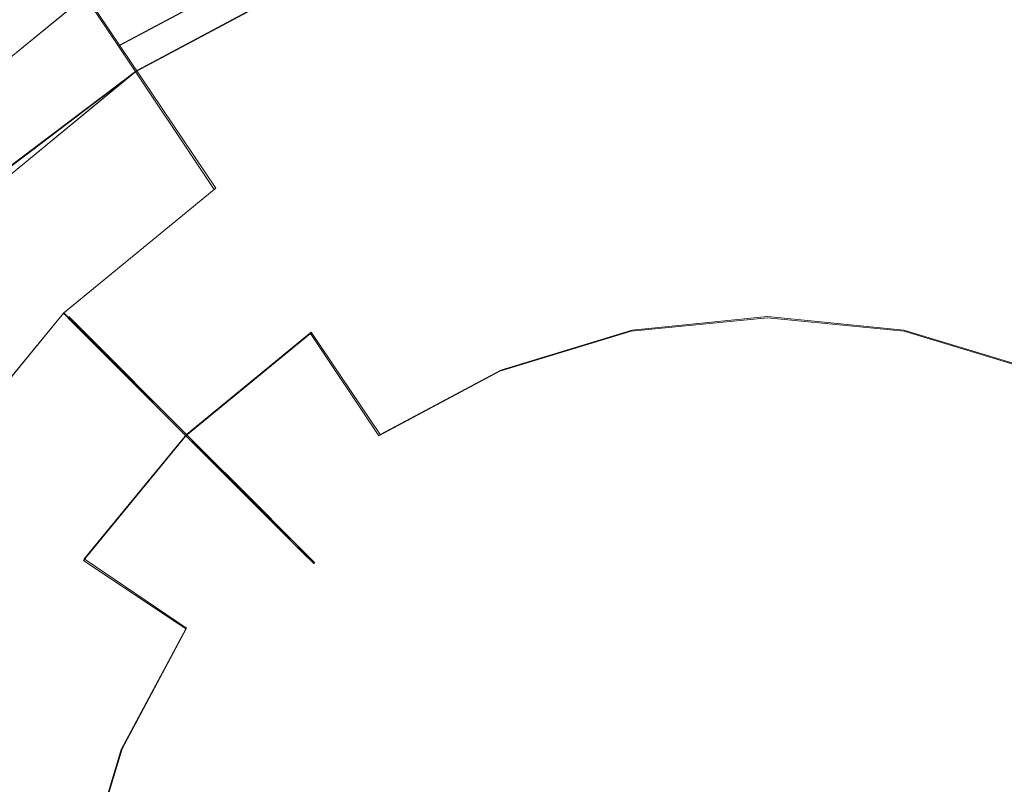
# Model space of a CAD drawing. Extents: x -47 to 101, y -281 to 0.
# Drawn here: x -8 to 2, y -76 to -68 of the extents above; entities that cross this region are included whole.
import ezdxf

# ---------------------------------------------------------------- set-up
doc = ezdxf.new("R2010")
doc.units = 0
doc.header["$LTSCALE"] = 500
doc.header["$MEASUREMENT"] = 0
doc.layers.add('DWXOUTLINES', color=7, linetype='Continuous')
doc.layers.add('FERRO_MIEDZ', color=7, linetype='Continuous')

msp = doc.modelspace()

# ---------------------------------------------------------------- linework, layer by layer
at = {"layer": 'DWXOUTLINES', "color": 0, "lineweight": 0}
for p, q in [((-6.66, -68.1, 371.56), (-7.55, -66.77, 370.08)), ((-4.58, -66.99, -371.55), (-6.66, -68.1, -371.55)), ((-4.46, -67.28, -332.5), (-6.48, -68.36, -332.5)), ((-4.46, -67.28, 367.49), (-6.48, -68.36, 367.49)), ((-6.48, -68.36, 332.51), (-4.46, -67.28, 332.51)), ((-4.46, -67.28, -367.48), (-6.48, -68.36, -367.48)), ((-7, -67.59, 330.86), (-8.92, -69.16, 330.86)), ((-8.92, -69.16, -330.85), (-7, -67.59, -330.85)), ((-5.67, -69.57, 373.6), (-6.66, -68.1, 371.56)), ((-6.66, -68.1, -371.55), (-5.67, -69.57, -373.59)), ((-6.48, -68.36, -332.5), (-8.32, -69.75, -332.5)), ((-6.48, -68.36, 367.49), (-8.25, -69.82, 367.49)), ((-6.48, -68.36, 332.51), (-8.25, -69.82, 332.51)), ((-8.25, -69.82, -367.48), (-6.48, -68.36, -367.48)), ((-5.67, -69.57, 373.6), (-7.23, -70.85, 373.6)), ((-7.23, -70.85, -373.59), (-5.67, -69.57, -373.59)), ((-7.23, -70.85, 373.6), (-8.5, -72.4, 373.6)), ((-8.5, -72.4, -373.59), (-7.23, -70.85, -373.59)), ((-7.23, -70.85, 373.6), (-6.12, -71.95, 376.21)), ((-6.12, -71.95, -376.2), (-7.23, -70.85, -373.59)), ((-7.18, -70.89, 401.89), (-7.04, -71.03, 403.87)), ((-7.04, -71.03, 399.9), (-7.18, -70.89, 401.89)), ((-7.04, -71.03, -403.86), (-7.18, -70.89, -401.88)), ((-7.04, -71.03, -399.89), (-7.18, -70.89, -401.88)), ((-1.39, -71.03, 409.08), (0, -70.89, 409.08)), ((-1.39, -71.03, -409.07), (0, -70.89, -409.07)), ((1.4, -71.03, 409.08), (0, -70.89, 409.08)), ((1.4, -71.03, -409.07), (0, -70.89, -409.07)), ((-7.04, -71.03, 399.9), (-5.97, -72.1, 395.08)), ((-7.04, -71.03, 403.87), (-6.63, -71.44, 405.78)), ((-6.63, -71.44, -405.77), (-7.04, -71.03, -403.86)), ((-7.04, -71.03, -399.89), (-5.97, -72.1, -395.07)), ((-4.69, -71.05, 407.53), (-5.97, -72.1, 407.53)), ((-5.97, -72.1, -407.52), (-4.69, -71.05, -407.52)), ((-4.69, -71.05, 407.53), (-3.98, -72.1, 409.08)), ((-3.98, -72.1, -409.07), (-4.69, -71.05, -407.52)), ((-1.39, -71.03, 409.08), (-2.74, -71.44, 409.08)), ((-2.74, -71.44, -409.07), (-1.39, -71.03, -409.07)), ((2.75, -71.44, 409.08), (1.4, -71.03, 409.08)), ((1.4, -71.03, -409.07), (2.75, -71.44, -409.07)), ((-6.63, -71.44, 405.78), (-5.97, -72.1, 407.53)), ((-5.97, -72.1, -407.52), (-6.63, -71.44, -405.77)), ((-2.74, -71.44, 409.08), (-3.98, -72.1, 409.08)), ((-3.98, -72.1, -409.07), (-2.74, -71.44, -409.07)), ((-6.12, -71.95, 376.21), (-5.28, -72.8, 379.13)), ((-5.28, -72.8, -379.12), (-6.12, -71.95, -376.2)), ((-5.97, -72.1, 407.53), (-7.02, -73.38, 407.53)), ((-7.02, -73.38, -407.52), (-5.97, -72.1, -407.52)), ((-5.19, -72.88, 390.07), (-5.97, -72.1, 395.08)), ((-5.97, -72.1, -395.07), (-5.19, -72.88, -390.06)), ((-5.28, -72.8, 379.13), (-4.77, -73.3, 382.07)), ((-4.77, -73.3, -382.06), (-5.28, -72.8, -379.12)), ((-5.19, -72.88, 390.07), (-5, -73.07, 387.5)), ((-5.19, -72.88, -390.06), (-5, -73.07, -387.49)), ((-5, -73.07, 387.5), (-4.65, -73.42, 384.76)), ((-4.65, -73.42, -384.75), (-5, -73.07, -387.49)), ((-4.77, -73.3, 382.07), (-4.65, -73.42, 384.76)), ((-4.77, -73.3, -382.06), (-4.65, -73.42, -384.75)), ((-7.02, -73.38, 407.53), (-5.97, -74.09, 409.08)), ((-7.02, -73.38, -407.52), (-5.97, -74.09, -409.07)), ((-5.97, -74.09, 409.08), (-6.63, -75.33, 409.08)), ((-6.63, -75.33, -409.07), (-5.97, -74.09, -409.07)), ((-6.63, -75.33, 409.08), (-7.04, -76.68, 409.08)), ((-7.04, -76.68, -409.07), (-6.63, -75.33, -409.07))]:
    msp.add_line(p, q, dxfattribs=at)
at = {"layer": 'FERRO_MIEDZ', "lineweight": 0}
for points, invisible_edges in [([(-15.355, -71.725, 37.369), (-6.358, -62.729, 37.369), (-11.751, -66.332, 37.369), (-15.355, -71.725, 37.369)], 15), ([(-15.355, -71.725, 37.369), (6.366, -62.729, 37.369), (-6.358, -62.729, 37.369), (-15.355, -71.725, 37.369)], 15), ([(-6.357, -93.446, 37.369), (6.366, -62.729, 37.369), (-15.355, -71.725, 37.369), (-6.357, -93.446, 37.369)], 15), ([(6.366, -62.729, 37.369), (-6.357, -93.446, 37.369), (15.363, -84.449, 37.369), (6.366, -62.729, 37.369)], 15), ([(-8.264, -65.724, 364.875), (-6.493, -68.374, 367.491), (-4.472, -67.294, 367.491), (-5.692, -64.349, 364.875)], 7), ([(-8.264, -65.724, -364.875), (-5.692, -64.349, -364.875), (-4.472, -67.294, -367.491), (-6.493, -68.374, -367.491)], 15), ([(-4.472, -67.294, 367.491), (-6.493, -68.374, 367.491), (-7.557, -66.781, 369.065), (-5.205, -65.524, 369.065)], 11), ([(-5.205, -65.524, 370.083), (-7.557, -66.781, 370.083), (-6.668, -68.112, 371.563), (-4.593, -67.003, 371.563)], 15), ([(-5.205, -65.524, -370.083), (-4.593, -67.003, -371.563), (-6.668, -68.112, -371.563), (-7.557, -66.781, -370.083)], 7), ([(-4.472, -67.294, -367.491), (-5.205, -65.524, -369.064), (-7.557, -66.781, -369.064), (-6.493, -68.374, -367.491)], 7), ([(-8.798, -69.294, 333.128), (-10.518, -67.573, 335.125), (-8.264, -65.724, 335.125), (-6.912, -67.747, 333.128)], 15), ([(-10.518, -67.573, 364.875), (-8.264, -69.828, 367.491), (-6.493, -68.374, 367.491), (-8.264, -65.724, 364.875)], 15), ([(-10.518, -67.573, -364.875), (-8.264, -65.724, -364.875), (-6.493, -68.374, -367.491), (-8.264, -69.828, -367.491)], 15), ([(-8.798, -69.294, -333.128), (-6.912, -67.747, -333.128), (-8.264, -65.724, -335.125), (-10.518, -67.573, -335.125)], 15), ([(-1.996, -68.056, 373.6), (0, -67.859, 373.6), (0, -66.09, 371.563), (-2.341, -66.32, 371.563)], 15), ([(-1.996, -68.056, -373.6), (-2.341, -66.32, -371.563), (0, -66.09, -371.563), (0, -67.859, -373.6)], 13), ([(0, -67.859, 373.6), (1.996, -68.056, 373.6), (2.341, -66.32, 371.563), (0, -66.09, 371.563)], 15), ([(0, -67.859, -373.6), (0, -66.09, -371.563), (2.341, -66.32, -371.563), (1.996, -68.056, -373.6)], 13), ([(-11.842, -66.241, -10.465), (11.85, -89.934, -10.465), (-11.842, -89.934, -10.465), (-11.842, -66.241, -10.465)], 15), ([(11.85, -89.934, -10.465), (-11.842, -66.241, -10.465), (11.76, -66.332, -10.465), (11.85, -89.934, -10.465)], 15), ([(-3.916, -68.638, 373.6), (-1.996, -68.056, 373.6), (-2.341, -66.32, 371.563), (-4.593, -67.003, 371.563)], 15), ([(-3.916, -68.638, -373.6), (-4.593, -67.003, -371.563), (-2.341, -66.32, -371.563), (-1.996, -68.056, -373.6)], 13), ([(1.996, -68.056, 373.6), (3.916, -68.638, 373.6), (4.593, -67.003, 371.563), (2.341, -66.32, 371.563)], 15), ([(1.996, -68.056, -373.6), (2.341, -66.32, -371.563), (4.593, -67.003, -371.563), (3.916, -68.638, -373.6)], 13), ([(-4.472, -67.294, 332.509), (-6.493, -68.374, 332.509), (-7.012, -67.597, 330.864), (-4.83, -66.43, 330.864)], 14), ([(-4.472, -67.294, -332.509), (-4.83, -66.43, -330.864), (-7.012, -67.597, -330.864), (-6.493, -68.374, -332.509)], 13), ([(-6.493, -68.374, 367.491), (-8.264, -69.828, 367.491), (-9.618, -68.473, 369.065), (-7.557, -66.781, 369.065)], 11), ([(-7.557, -66.781, 369.065), (-9.618, -68.473, 369.065), (-9.618, -68.473, 370.083), (-7.557, -66.781, 370.083)], 9), ([(-7.557, -66.781, 370.083), (-9.618, -68.473, 370.083), (-8.487, -69.605, 371.563), (-6.668, -68.112, 371.563)], 7), ([(-7.557, -66.781, -370.083), (-6.668, -68.112, -371.563), (-8.487, -69.605, -371.563), (-9.618, -68.473, -370.083)], 7), ([(-7.557, -66.781, -369.064), (-7.557, -66.781, -370.083), (-9.618, -68.473, -370.083), (-9.618, -68.473, -369.064)], 7), ([(-6.493, -68.374, -367.491), (-7.557, -66.781, -369.064), (-9.618, -68.473, -369.064), (-8.264, -69.828, -367.491)], 7), ([(-8.798, -69.294, 333.128), (-6.912, -67.747, 333.128), (-7.465, -66.919, 331.533), (-9.501, -68.59, 331.533)], 15), ([(-8.925, -69.166, 330.864), (-9.501, -68.59, 331.533), (-7.465, -66.919, 331.533), (-7.012, -67.597, 330.864)], 7), ([(-8.925, -69.166, -330.864), (-7.012, -67.597, -330.864), (-7.465, -66.919, -331.533), (-9.501, -68.59, -331.533)], 15), ([(-8.798, -69.294, -333.128), (-9.501, -68.59, -331.533), (-7.465, -66.919, -331.533), (-6.912, -67.747, -333.128)], 15), ([(-5.685, -69.584, 373.6), (-3.916, -68.638, 373.6), (-4.593, -67.003, 371.563), (-6.668, -68.112, 371.563)], 15), ([(-5.685, -69.584, -373.6), (-6.668, -68.112, -371.563), (-4.593, -67.003, -371.563), (-3.916, -68.638, -373.6)], 12), ([(-4.472, -67.294, -332.509), (-6.493, -68.374, -332.509), (-6.493, -68.374, 367.491), (-4.472, -67.294, 367.491)], 10), ([(-6.493, -68.374, 332.509), (-8.264, -69.828, 332.509), (-8.925, -69.166, 330.864), (-7.012, -67.597, 330.864)], 14), ([(-6.493, -68.374, -332.509), (-7.012, -67.597, -330.864), (-8.925, -69.166, -330.864), (-8.328, -69.764, -332.509)], 9), ([(-1.692, -69.585, 376.206), (0, -69.419, 376.206), (0, -67.859, 373.6), (-1.996, -68.056, 373.6)], 15), ([(-1.692, -69.585, -376.206), (-1.996, -68.056, -373.6), (0, -67.859, -373.6), (0, -69.419, -376.206)], 15), ([(0, -69.419, 376.206), (1.692, -69.585, 376.206), (1.996, -68.056, 373.6), (0, -67.859, 373.6)], 15), ([(0, -69.419, -376.206), (0, -67.859, -373.6), (1.996, -68.056, -373.6), (1.692, -69.585, -376.206)], 15), ([(-1.983, -68.119, 401.886), (-1.945, -68.311, 403.869), (0, -68.119, 403.869), (0, -67.924, 401.886)], 15), ([(-1.945, -68.311, 399.902), (-1.983, -68.119, 401.886), (0, -67.924, 401.886), (0, -68.119, 399.902)], 15), ([(-1.945, -68.311, -399.902), (0, -68.119, -399.902), (0, -67.924, -401.886), (-1.983, -68.119, -401.886)], 15), ([(-1.983, -68.119, -401.886), (0, -67.924, -401.886), (0, -68.119, -403.869), (-1.945, -68.311, -403.869)], 15), ([(0, -67.924, 401.886), (0, -68.119, 403.869), (1.946, -68.311, 403.869), (1.984, -68.119, 401.886)], 15), ([(0, -68.119, 399.902), (0, -67.924, 401.886), (1.984, -68.119, 401.886), (1.946, -68.311, 399.902)], 15), ([(0, -68.119, -399.902), (1.946, -68.311, -399.902), (1.984, -68.119, -401.886), (0, -67.924, -401.886)], 15), ([(0, -67.924, -401.886), (1.984, -68.119, -401.886), (1.946, -68.311, -403.869), (0, -68.119, -403.869)], 15), ([(-3.319, -70.079, 376.206), (-1.692, -69.585, 376.206), (-1.996, -68.056, 373.6), (-3.916, -68.638, 373.6)], 15), ([(-3.319, -70.079, -376.206), (-3.916, -68.638, -373.6), (-1.996, -68.056, -373.6), (-1.692, -69.585, -376.206)], 15), ([(1.692, -69.585, 376.206), (3.319, -70.079, 376.206), (3.916, -68.638, 373.6), (1.996, -68.056, 373.6)], 15), ([(1.692, -69.585, -376.206), (1.996, -68.056, -373.6), (3.916, -68.638, -373.6), (3.319, -70.079, -376.206)], 15), ([(-7.235, -70.856, 373.6), (-5.685, -69.584, 373.6), (-6.668, -68.112, 371.563), (-8.487, -69.605, 371.563)], 13), ([(-7.235, -70.856, -373.6), (-8.487, -69.605, -371.563), (-6.668, -68.112, -371.563), (-5.685, -69.584, -373.6)], 7), ([(-3.891, -68.698, 401.886), (-3.816, -68.879, 403.869), (-1.945, -68.311, 403.869), (-1.983, -68.119, 401.886)], 15), ([(-3.816, -68.879, 399.902), (-3.891, -68.698, 401.886), (-1.983, -68.119, 401.886), (-1.945, -68.311, 399.902)], 15), ([(-3.816, -68.879, -399.902), (-1.945, -68.311, -399.902), (-1.983, -68.119, -401.886), (-3.891, -68.698, -401.886)], 15), ([(-3.891, -68.698, -401.886), (-1.983, -68.119, -401.886), (-1.945, -68.311, -403.869), (-3.816, -68.879, -403.869)], 15), ([(-1.832, -68.879, 397.995), (-1.945, -68.311, 399.902), (0, -68.119, 399.902), (0, -68.698, 397.995)], 15), ([(-1.945, -68.311, 403.869), (-1.832, -68.879, 405.777), (0, -68.698, 405.777), (0, -68.119, 403.869)], 15), ([(-1.945, -68.311, -403.869), (0, -68.119, -403.869), (0, -68.698, -405.777), (-1.832, -68.879, -405.777)], 15), ([(-1.832, -68.879, -397.995), (0, -68.698, -397.995), (0, -68.119, -399.902), (-1.945, -68.311, -399.902)], 15), ([(0, -68.119, 403.869), (0, -68.698, 405.777), (1.833, -68.879, 405.777), (1.946, -68.311, 403.869)], 15), ([(0, -68.698, 397.995), (0, -68.119, 399.902), (1.946, -68.311, 399.902), (1.833, -68.879, 397.995)], 15), ([(0, -68.698, -397.995), (1.833, -68.879, -397.995), (1.946, -68.311, -399.902), (0, -68.119, -399.902)], 15), ([(0, -68.119, -403.869), (1.946, -68.311, -403.869), (1.833, -68.879, -405.777), (0, -68.698, -405.777)], 15), ([(1.984, -68.119, 401.886), (1.946, -68.311, 403.869), (3.816, -68.879, 403.869), (3.891, -68.698, 401.886)], 15), ([(1.946, -68.311, 399.902), (1.984, -68.119, 401.886), (3.891, -68.698, 401.886), (3.816, -68.879, 399.902)], 15), ([(1.946, -68.311, -399.902), (3.816, -68.879, -399.902), (3.891, -68.698, -401.886), (1.984, -68.119, -401.886)], 15), ([(1.984, -68.119, -401.886), (3.891, -68.698, -401.886), (3.816, -68.879, -403.869), (1.946, -68.311, -403.869)], 15), ([(-6.493, -68.374, -332.509), (-8.328, -69.764, -332.509), (-8.264, -69.828, 367.491), (-6.493, -68.374, 367.491)], 10), ([(-3.816, -68.879, 403.869), (-3.595, -69.413, 405.777), (-1.832, -68.879, 405.777), (-1.945, -68.311, 403.869)], 15), ([(-3.595, -69.413, 397.995), (-3.816, -68.879, 399.902), (-1.945, -68.311, 399.902), (-1.832, -68.879, 397.995)], 15), ([(-3.595, -69.413, -397.995), (-1.832, -68.879, -397.995), (-1.945, -68.311, -399.902), (-3.816, -68.879, -399.902)], 15), ([(-3.816, -68.879, -403.869), (-1.945, -68.311, -403.869), (-1.832, -68.879, -405.777), (-3.595, -69.413, -405.777)], 15), ([(1.946, -68.311, 403.869), (1.833, -68.879, 405.777), (3.595, -69.413, 405.777), (3.816, -68.879, 403.869)], 15), ([(1.833, -68.879, 397.995), (1.946, -68.311, 399.902), (3.816, -68.879, 399.902), (3.595, -69.413, 397.995)], 15), ([(1.833, -68.879, -397.995), (3.595, -69.413, -397.995), (3.816, -68.879, -399.902), (1.946, -68.311, -399.902)], 15), ([(1.946, -68.311, -403.869), (3.816, -68.879, -403.869), (3.595, -69.413, -405.777), (1.833, -68.879, -405.777)], 15), ([(-4.818, -70.88, 376.206), (-3.319, -70.079, 376.206), (-3.916, -68.638, 373.6), (-5.685, -69.584, 373.6)], 15), ([(-4.818, -70.88, -376.206), (-5.685, -69.584, -373.6), (-3.916, -68.638, -373.6), (-3.319, -70.079, -376.206)], 15), ([(-5.649, -69.638, 401.886), (-5.54, -69.8, 403.869), (-3.816, -68.879, 403.869), (-3.891, -68.698, 401.886)], 15), ([(-5.54, -69.8, 399.902), (-5.649, -69.638, 401.886), (-3.891, -68.698, 401.886), (-3.816, -68.879, 399.902)], 15), ([(-5.54, -69.8, -399.902), (-3.816, -68.879, -399.902), (-3.891, -68.698, -401.886), (-5.649, -69.638, -401.886)], 15), ([(-5.649, -69.638, -401.886), (-3.891, -68.698, -401.886), (-3.816, -68.879, -403.869), (-5.54, -69.8, -403.869)], 15), ([(-1.649, -69.8, 395.08), (-1.832, -68.879, 397.995), (0, -68.698, 397.995), (0, -69.638, 395.08)], 15), ([(-1.832, -68.879, 405.777), (-1.649, -69.8, 407.534), (0, -69.638, 407.534), (0, -68.698, 405.777)], 15), ([(-1.832, -68.879, -405.777), (0, -68.698, -405.777), (0, -69.638, -407.534), (-1.649, -69.8, -407.534)], 15), ([(-1.649, -69.8, -395.08), (0, -69.638, -395.08), (0, -68.698, -397.995), (-1.832, -68.879, -397.995)], 15), ([(0, -68.698, 405.777), (0, -69.638, 407.534), (1.649, -69.8, 407.534), (1.833, -68.879, 405.777)], 15), ([(0, -69.638, 395.08), (0, -68.698, 397.995), (1.833, -68.879, 397.995), (1.649, -69.8, 395.08)], 15), ([(0, -69.638, -395.08), (1.649, -69.8, -395.08), (1.833, -68.879, -397.995), (0, -68.698, -397.995)], 15), ([(0, -68.698, -405.777), (1.833, -68.879, -405.777), (1.649, -69.8, -407.534), (0, -69.638, -407.534)], 15), ([(-5.54, -69.8, 403.869), (-5.219, -70.281, 405.777), (-3.595, -69.413, 405.777), (-3.816, -68.879, 403.869)], 15), ([(-5.219, -70.281, 397.995), (-5.54, -69.8, 399.902), (-3.816, -68.879, 399.902), (-3.595, -69.413, 397.995)], 15), ([(-5.219, -70.281, -397.995), (-3.595, -69.413, -397.995), (-3.816, -68.879, -399.902), (-5.54, -69.8, -399.902)], 15), ([(-5.54, -69.8, -403.869), (-3.816, -68.879, -403.869), (-3.595, -69.413, -405.777), (-5.219, -70.281, -405.777)], 15), ([(-3.595, -69.413, 405.777), (-3.235, -70.281, 407.534), (-1.649, -69.8, 407.534), (-1.832, -68.879, 405.777)], 15), ([(-3.235, -70.281, 395.08), (-3.595, -69.413, 397.995), (-1.832, -68.879, 397.995), (-1.649, -69.8, 395.08)], 15), ([(-3.235, -70.281, -395.08), (-1.649, -69.8, -395.08), (-1.832, -68.879, -397.995), (-3.595, -69.413, -397.995)], 15), ([(-3.595, -69.413, -405.777), (-1.832, -68.879, -405.777), (-1.649, -69.8, -407.534), (-3.235, -70.281, -407.534)], 15), ([(1.649, -69.8, 395.08), (1.833, -68.879, 397.995), (3.595, -69.413, 397.995), (3.235, -70.281, 395.08)], 15), ([(1.649, -69.8, -395.08), (3.235, -70.281, -395.08), (3.595, -69.413, -397.995), (1.833, -68.879, -397.995)], 15), ([(1.833, -68.879, 405.777), (1.649, -69.8, 407.534), (3.235, -70.281, 407.534), (3.595, -69.413, 405.777)], 15), ([(1.833, -68.879, -405.777), (3.595, -69.413, -405.777), (3.235, -70.281, -407.534), (1.649, -69.8, -407.534)], 15), ([(-5.219, -70.281, 405.777), (-4.697, -71.062, 407.534), (-3.235, -70.281, 407.534), (-3.595, -69.413, 405.777)], 15), ([(-4.697, -71.062, 395.08), (-5.219, -70.281, 397.995), (-3.595, -69.413, 397.995), (-3.235, -70.281, 395.08)], 15), ([(-4.697, -71.062, -395.08), (-3.235, -70.281, -395.08), (-3.595, -69.413, -397.995), (-5.219, -70.281, -397.995)], 15), ([(-5.219, -70.281, -405.777), (-3.595, -69.413, -405.777), (-3.235, -70.281, -407.534), (-4.697, -71.062, -407.534)], 15), ([(-1.458, -70.759, 379.126), (0, -70.616, 379.126), (0, -69.419, 376.206), (-1.692, -69.585, 376.206)], 15), ([(-1.458, -70.759, -379.126), (-1.692, -69.585, -376.206), (0, -69.419, -376.206), (0, -70.616, -379.126)], 15), ([(0, -70.616, 379.126), (1.459, -70.759, 379.126), (1.692, -69.585, 376.206), (0, -69.419, 376.206)], 15), ([(0, -70.616, -379.126), (0, -69.419, -376.206), (1.692, -69.585, -376.206), (1.459, -70.759, -379.126)], 15), ([(-6.133, -71.959, 376.206), (-4.818, -70.88, 376.206), (-5.685, -69.584, 373.6), (-7.235, -70.856, 373.6)], 11), ([(-6.133, -71.959, -376.206), (-7.235, -70.856, -373.6), (-5.685, -69.584, -373.6), (-4.818, -70.88, -376.206)], 14), ([(-2.861, -71.185, 379.126), (-1.458, -70.759, 379.126), (-1.692, -69.585, 376.206), (-3.319, -70.079, 376.206)], 15), ([(-2.861, -71.185, -379.126), (-3.319, -70.079, -376.206), (-1.692, -69.585, -376.206), (-1.458, -70.759, -379.126)], 15), ([(1.459, -70.759, 379.126), (2.861, -71.185, 379.126), (3.319, -70.079, 376.206), (1.692, -69.585, 376.206)], 15), ([(1.459, -70.759, -379.126), (1.692, -69.585, -376.206), (3.319, -70.079, -376.206), (2.861, -71.185, -379.126)], 15), ([(-8.508, -72.407, 373.6), (-7.235, -70.856, 373.6), (-8.487, -69.605, 371.563), (-9.979, -71.424, 371.563)], 15), ([(-8.508, -72.407, -373.6), (-9.979, -71.424, -371.563), (-8.487, -69.605, -371.563), (-7.235, -70.856, -373.6)], 6), ([(-7.051, -71.04, 399.902), (-7.189, -70.902, 401.886), (-5.649, -69.638, 401.886), (-5.54, -69.8, 399.902)], 15), ([(-7.189, -70.902, 401.886), (-7.051, -71.04, 403.869), (-5.54, -69.8, 403.869), (-5.649, -69.638, 401.886)], 15), ([(-7.189, -70.902, -401.886), (-5.649, -69.638, -401.886), (-5.54, -69.8, -403.869), (-7.051, -71.04, -403.869)], 7), ([(-7.051, -71.04, -399.902), (-5.54, -69.8, -399.902), (-5.649, -69.638, -401.886), (-7.189, -70.902, -401.886)], 7), ([(-1.435, -70.875, 390.068), (-1.649, -69.8, 395.08), (0, -69.638, 395.08), (0, -70.734, 390.068)], 15), ([(-1.649, -69.8, 407.534), (-1.403, -71.04, 409.075), (0, -70.902, 409.075), (0, -69.638, 407.534)], 15), ([(-1.649, -69.8, -407.534), (0, -69.638, -407.534), (0, -70.902, -409.075), (-1.403, -71.04, -409.075)], 11), ([(-1.435, -70.875, -390.068), (0, -70.734, -390.068), (0, -69.638, -395.08), (-1.649, -69.8, -395.08)], 15), ([(0, -70.734, 390.068), (0, -69.638, 395.08), (1.649, -69.8, 395.08), (1.436, -70.875, 390.068)], 15), ([(0, -69.638, 407.534), (0, -70.902, 409.075), (1.403, -71.04, 409.075), (1.649, -69.8, 407.534)], 15), ([(0, -69.638, -407.534), (1.649, -69.8, -407.534), (1.403, -71.04, -409.075), (0, -70.902, -409.075)], 11), ([(0, -70.734, -390.068), (1.436, -70.875, -390.068), (1.649, -69.8, -395.08), (0, -69.638, -395.08)], 15), ([(-6.642, -71.449, 397.995), (-7.051, -71.04, 399.902), (-5.54, -69.8, 399.902), (-5.219, -70.281, 397.995)], 15), ([(-7.051, -71.04, 403.869), (-6.642, -71.449, 405.777), (-5.219, -70.281, 405.777), (-5.54, -69.8, 403.869)], 15), ([(-7.051, -71.04, -403.869), (-5.54, -69.8, -403.869), (-5.219, -70.281, -405.777), (-6.642, -71.449, -405.777)], 7), ([(-6.642, -71.449, -397.995), (-5.219, -70.281, -397.995), (-5.54, -69.8, -399.902), (-7.051, -71.04, -399.902)], 7), ([(-3.235, -70.281, 407.534), (-2.751, -71.449, 409.075), (-1.403, -71.04, 409.075), (-1.649, -69.8, 407.534)], 15), ([(-2.816, -71.294, 390.068), (-3.235, -70.281, 395.08), (-1.649, -69.8, 395.08), (-1.435, -70.875, 390.068)], 15), ([(-2.816, -71.294, -390.068), (-1.435, -70.875, -390.068), (-1.649, -69.8, -395.08), (-3.235, -70.281, -395.08)], 15), ([(-3.235, -70.281, -407.534), (-1.649, -69.8, -407.534), (-1.403, -71.04, -409.075), (-2.751, -71.449, -409.075)], 11), ([(1.649, -69.8, 407.534), (1.403, -71.04, 409.075), (2.751, -71.449, 409.075), (3.235, -70.281, 407.534)], 13), ([(1.649, -69.8, -407.534), (3.235, -70.281, -407.534), (2.751, -71.449, -409.075), (1.403, -71.04, -409.075)], 15), ([(1.436, -70.875, 390.068), (1.649, -69.8, 395.08), (3.235, -70.281, 395.08), (2.816, -71.294, 390.068)], 15), ([(1.436, -70.875, -390.068), (2.816, -71.294, -390.068), (3.235, -70.281, -395.08), (1.649, -69.8, -395.08)], 15), ([(-4.153, -71.876, 379.126), (-2.861, -71.185, 379.126), (-3.319, -70.079, 376.206), (-4.818, -70.88, 376.206)], 15), ([(-4.153, -71.876, -379.126), (-4.818, -70.88, -376.206), (-3.319, -70.079, -376.206), (-2.861, -71.185, -379.126)], 15), ([(-5.978, -72.114, 395.08), (-6.642, -71.449, 397.995), (-5.219, -70.281, 397.995), (-4.697, -71.062, 395.08)], 15), ([(-6.642, -71.449, 405.777), (-5.978, -72.114, 407.534), (-4.697, -71.062, 407.534), (-5.219, -70.281, 405.777)], 15), ([(-6.642, -71.449, -405.777), (-5.219, -70.281, -405.777), (-4.697, -71.062, -407.534), (-5.978, -72.114, -407.534)], 3), ([(-5.978, -72.114, -395.08), (-4.697, -71.062, -395.08), (-5.219, -70.281, -397.995), (-6.642, -71.449, -397.995)], 7), ([(-4.088, -71.974, 390.068), (-4.697, -71.062, 395.08), (-3.235, -70.281, 395.08), (-2.816, -71.294, 390.068)], 15), ([(-4.697, -71.062, 407.534), (-3.994, -72.114, 409.075), (-2.751, -71.449, 409.075), (-3.235, -70.281, 407.534)], 15), ([(-4.697, -71.062, -407.534), (-3.235, -70.281, -407.534), (-2.751, -71.449, -409.075), (-3.994, -72.114, -409.075)], 3), ([(-4.088, -71.974, -390.068), (-2.816, -71.294, -390.068), (-3.235, -70.281, -395.08), (-4.697, -71.062, -395.08)], 15), ([(-1.318, -71.463, 382.074), (0, -71.333, 382.074), (0, -70.616, 379.126), (-1.458, -70.759, 379.126)], 15), ([(-1.318, -71.463, -382.074), (-1.458, -70.759, -379.126), (0, -70.616, -379.126), (0, -71.333, -382.074)], 15), ([(0, -71.333, 382.074), (1.319, -71.463, 382.074), (1.459, -70.759, 379.126), (0, -70.616, 379.126)], 15), ([(0, -71.333, -382.074), (0, -70.616, -379.126), (1.459, -70.759, -379.126), (1.319, -71.463, -382.074)], 15), ([(-2.586, -71.848, 382.074), (-1.318, -71.463, 382.074), (-1.458, -70.759, 379.126), (-2.861, -71.185, 379.126)], 15), ([(-2.586, -71.848, -382.074), (-2.861, -71.185, -379.126), (-1.458, -70.759, -379.126), (-1.318, -71.463, -382.074)], 15), ([(-1.435, -70.875, 390.068), (0, -70.734, 390.068), (0, -71.009, 387.499), (-1.382, -71.145, 387.499)], 15), ([(-1.435, -70.875, -390.068), (-1.382, -71.145, -387.499), (0, -71.009, -387.499), (0, -70.734, -390.068)], 15), ([(0, -70.734, 390.068), (1.436, -70.875, 390.068), (1.382, -71.145, 387.499), (0, -71.009, 387.499)], 15), ([(0, -70.734, -390.068), (0, -71.009, -387.499), (1.382, -71.145, -387.499), (1.436, -70.875, -390.068)], 15), ([(1.319, -71.463, 382.074), (2.586, -71.848, 382.074), (2.861, -71.185, 379.126), (1.459, -70.759, 379.126)], 15), ([(1.319, -71.463, -382.074), (1.459, -70.759, -379.126), (2.861, -71.185, -379.126), (2.586, -71.848, -382.074)], 15), ([(-7.211, -73.273, 376.206), (-6.133, -71.959, 376.206), (-7.235, -70.856, 373.6), (-8.508, -72.407, 373.6)], 9), ([(-7.211, -73.273, -376.206), (-8.508, -72.407, -373.6), (-7.235, -70.856, -373.6), (-6.133, -71.959, -376.206)], 15), ([(-8.454, -72.443, 401.886), (-8.292, -72.551, 403.869), (-7.051, -71.04, 403.869), (-7.189, -70.902, 401.886)], 11), ([(-8.292, -72.551, 399.902), (-8.454, -72.443, 401.886), (-7.189, -70.902, 401.886), (-7.051, -71.04, 399.902)], 11), ([(-8.292, -72.551, -399.902), (-7.051, -71.04, -399.902), (-7.189, -70.902, -401.886), (-8.454, -72.443, -401.886)], 15), ([(-8.454, -72.443, -401.886), (-7.189, -70.902, -401.886), (-7.051, -71.04, -403.869), (-8.292, -72.551, -403.869)], 15), ([(-5.286, -72.805, 379.126), (-4.153, -71.876, 379.126), (-4.818, -70.88, 376.206), (-6.133, -71.959, 376.206)], 15), ([(-5.286, -72.805, -379.126), (-6.133, -71.959, -376.206), (-4.818, -70.88, -376.206), (-4.153, -71.876, -379.126)], 14), ([(-2.816, -71.294, 390.068), (-1.435, -70.875, 390.068), (-1.382, -71.145, 387.499), (-2.71, -71.548, 387.499)], 15), ([(-2.816, -71.294, -390.068), (-2.71, -71.548, -387.499), (-1.382, -71.145, -387.499), (-1.435, -70.875, -390.068)], 15), ([(-1.403, -71.04, 409.075), (-1.102, -72.551, 410.34), (0, -72.443, 410.34), (0, -70.902, 409.075)], 7), ([(-1.403, -71.04, -409.075), (0, -70.902, -409.075), (0, -72.443, -410.34), (-1.102, -72.551, -410.34)], 15), ([(0, -70.902, 409.075), (0, -72.443, 410.34), (1.102, -72.551, 410.34), (1.403, -71.04, 409.075)], 7), ([(0, -70.902, -409.075), (1.403, -71.04, -409.075), (1.102, -72.551, -410.34), (0, -72.443, -410.34)], 15), ([(1.436, -70.875, 390.068), (2.816, -71.294, 390.068), (2.71, -71.548, 387.499), (1.382, -71.145, 387.499)], 15), ([(1.436, -70.875, -390.068), (1.382, -71.145, -387.499), (2.71, -71.548, -387.499), (2.816, -71.294, -390.068)], 15), ([(0, -71.501, 384.761), (-1.286, -71.628, 384.761), (-1.382, -71.145, 387.499), (0, -71.009, 387.499)], 15), ([(0, -71.501, -384.761), (0, -71.009, -387.499), (-1.382, -71.145, -387.499), (-1.286, -71.628, -384.761)], 15), ([(1.286, -71.628, 384.761), (0, -71.501, 384.761), (0, -71.009, 387.499), (1.382, -71.145, 387.499)], 15), ([(1.286, -71.628, -384.761), (1.382, -71.145, -387.499), (0, -71.009, -387.499), (0, -71.501, -384.761)], 15), ([(-8.292, -72.551, 403.869), (-7.81, -72.873, 405.777), (-6.642, -71.449, 405.777), (-7.051, -71.04, 403.869)], 11), ([(-7.81, -72.873, 397.995), (-8.292, -72.551, 399.902), (-7.051, -71.04, 399.902), (-6.642, -71.449, 397.995)], 11), ([(-7.81, -72.873, -397.995), (-6.642, -71.449, -397.995), (-7.051, -71.04, -399.902), (-8.292, -72.551, -399.902)], 15), ([(-8.292, -72.551, -403.869), (-7.051, -71.04, -403.869), (-6.642, -71.449, -405.777), (-7.81, -72.873, -405.777)], 15), ([(-5.203, -72.889, 390.068), (-5.978, -72.114, 395.08), (-4.697, -71.062, 395.08), (-4.088, -71.974, 390.068)], 15), ([(-5.978, -72.114, 407.534), (-5.084, -73.008, 409.075), (-3.994, -72.114, 409.075), (-4.697, -71.062, 407.534)], 3), ([(-5.978, -72.114, -407.534), (-4.697, -71.062, -407.534), (-3.994, -72.114, -409.075), (-5.084, -73.008, -409.075)], 15), ([(-5.203, -72.889, -390.068), (-4.088, -71.974, -390.068), (-4.697, -71.062, -395.08), (-5.978, -72.114, -395.08)], 7), ([(-2.751, -71.449, 409.075), (-2.162, -72.873, 410.34), (-1.102, -72.551, 410.34), (-1.403, -71.04, 409.075)], 7), ([(-2.751, -71.449, -409.075), (-1.403, -71.04, -409.075), (-1.102, -72.551, -410.34), (-2.162, -72.873, -410.34)], 15), ([(1.403, -71.04, 409.075), (1.102, -72.551, 410.34), (2.162, -72.873, 410.34), (2.751, -71.449, 409.075)], 15), ([(1.403, -71.04, -409.075), (2.751, -71.449, -409.075), (2.162, -72.873, -410.34), (1.102, -72.551, -410.34)], 14), ([(-3.755, -72.472, 382.074), (-2.586, -71.848, 382.074), (-2.861, -71.185, 379.126), (-4.153, -71.876, 379.126)], 15), ([(-3.755, -72.472, -382.074), (-4.153, -71.876, -379.126), (-2.861, -71.185, -379.126), (-2.586, -71.848, -382.074)], 15), ([(-1.286, -71.628, 384.761), (-2.522, -72.003, 384.761), (-2.71, -71.548, 387.499), (-1.382, -71.145, 387.499)], 15), ([(-1.286, -71.628, -384.761), (-1.382, -71.145, -387.499), (-2.71, -71.548, -387.499), (-2.522, -72.003, -384.761)], 15), ([(2.522, -72.003, 384.761), (1.286, -71.628, 384.761), (1.382, -71.145, 387.499), (2.71, -71.548, 387.499)], 15), ([(2.522, -72.003, -384.761), (2.71, -71.548, -387.499), (1.382, -71.145, -387.499), (1.286, -71.628, -384.761)], 15), ([(-4.088, -71.974, 390.068), (-2.816, -71.294, 390.068), (-2.71, -71.548, 387.499), (-3.935, -72.203, 387.499)], 15), ([(-4.088, -71.974, -390.068), (-3.935, -72.203, -387.499), (-2.71, -71.548, -387.499), (-2.816, -71.294, -390.068)], 15), ([(-1.286, -71.628, 384.761), (0, -71.501, 384.761), (0, -71.333, 382.074), (-1.318, -71.463, 382.074)], 15), ([(-1.286, -71.628, -384.761), (-1.318, -71.463, -382.074), (0, -71.333, -382.074), (0, -71.501, -384.761)], 15), ([(0, -71.501, 384.761), (1.286, -71.628, 384.761), (1.319, -71.463, 382.074), (0, -71.333, 382.074)], 15), ([(0, -71.501, -384.761), (0, -71.333, -382.074), (1.319, -71.463, -382.074), (1.286, -71.628, -384.761)], 15), ([(-7.81, -72.873, 405.777), (-7.029, -73.395, 407.534), (-5.978, -72.114, 407.534), (-6.642, -71.449, 405.777)], 11), ([(-7.029, -73.395, 395.08), (-7.81, -72.873, 397.995), (-6.642, -71.449, 397.995), (-5.978, -72.114, 395.08)], 11), ([(-7.029, -73.395, -395.08), (-5.978, -72.114, -395.08), (-6.642, -71.449, -397.995), (-7.81, -72.873, -397.995)], 15), ([(-7.81, -72.873, -405.777), (-6.642, -71.449, -405.777), (-5.978, -72.114, -407.534), (-7.029, -73.395, -407.534)], 11), ([(-3.994, -72.114, 409.075), (-3.138, -73.395, 410.34), (-2.162, -72.873, 410.34), (-2.751, -71.449, 409.075)], 7), ([(-3.994, -72.114, -409.075), (-2.751, -71.449, -409.075), (-2.162, -72.873, -410.34), (-3.138, -73.395, -410.34)], 15), ([(-2.522, -72.003, 384.761), (-1.286, -71.628, 384.761), (-1.318, -71.463, 382.074), (-2.586, -71.848, 382.074)], 15), ([(-2.522, -72.003, -384.761), (-2.586, -71.848, -382.074), (-1.318, -71.463, -382.074), (-1.286, -71.628, -384.761)], 15), ([(1.286, -71.628, 384.761), (2.522, -72.003, 384.761), (2.586, -71.848, 382.074), (1.319, -71.463, 382.074)], 15), ([(1.286, -71.628, -384.761), (1.319, -71.463, -382.074), (2.586, -71.848, -382.074), (2.522, -72.003, -384.761)], 15), ([(2.751, -71.449, 409.075), (2.162, -72.873, 410.34), (3.138, -73.395, 410.34), (3.994, -72.114, 409.075)], 7), ([(2.751, -71.449, -409.075), (3.994, -72.114, -409.075), (3.138, -73.395, -410.34), (2.162, -72.873, -410.34)], 15), ([(-2.522, -72.003, 384.761), (-3.662, -72.612, 384.761), (-3.935, -72.203, 387.499), (-2.71, -71.548, 387.499)], 15), ([(-2.522, -72.003, -384.761), (-2.71, -71.548, -387.499), (-3.935, -72.203, -387.499), (-3.662, -72.612, -384.761)], 15), ([(-6.357, -93.446, 37.369), (-15.355, -71.725, 37.369), (-15.355, -84.449, 37.369), (-6.357, -93.446, 37.369)], 15), ([(-4.779, -73.313, 382.074), (-3.755, -72.472, 382.074), (-4.153, -71.876, 379.126), (-5.286, -72.805, 379.126)], 15), ([(-4.779, -73.313, -382.074), (-5.286, -72.805, -379.126), (-4.153, -71.876, -379.126), (-3.755, -72.472, -382.074)], 14), ([(-3.662, -72.612, 384.761), (-2.522, -72.003, 384.761), (-2.586, -71.848, 382.074), (-3.755, -72.472, 382.074)], 15), ([(-3.662, -72.612, -384.761), (-3.755, -72.472, -382.074), (-2.586, -71.848, -382.074), (-2.522, -72.003, -384.761)], 15), ([(-6.216, -73.938, 379.126), (-5.286, -72.805, 379.126), (-6.133, -71.959, 376.206), (-7.211, -73.273, 376.206)], 13), ([(-6.216, -73.938, -379.126), (-7.211, -73.273, -376.206), (-6.133, -71.959, -376.206), (-5.286, -72.805, -379.126)], 15), ([(-5.203, -72.889, 390.068), (-4.088, -71.974, 390.068), (-3.935, -72.203, 387.499), (-5.008, -73.083, 387.499)], 7), ([(-5.203, -72.889, -390.068), (-5.008, -73.083, -387.499), (-3.935, -72.203, -387.499), (-4.088, -71.974, -390.068)], 15), ([(-6.118, -74.004, 390.068), (-7.029, -73.395, 395.08), (-5.978, -72.114, 395.08), (-5.203, -72.889, 390.068)], 11), ([(-7.029, -73.395, 407.534), (-5.978, -74.097, 409.075), (-5.084, -73.008, 409.075), (-5.978, -72.114, 407.534)], 7), ([(-7.029, -73.395, -407.534), (-5.978, -72.114, -407.534), (-5.084, -73.008, -409.075), (-5.978, -74.097, -409.075)], 7), ([(-6.118, -74.004, -390.068), (-5.203, -72.889, -390.068), (-5.978, -72.114, -395.08), (-7.029, -73.395, -395.08)], 15), ([(-5.084, -73.008, 409.075), (-3.994, -74.097, 410.34), (-3.138, -73.395, 410.34), (-3.994, -72.114, 409.075)], 15), ([(-5.084, -73.008, -409.075), (-3.994, -72.114, -409.075), (-3.138, -73.395, -410.34), (-3.994, -74.097, -410.34)], 15), ([(-3.662, -72.612, 384.761), (-4.66, -73.431, 384.761), (-5.008, -73.083, 387.499), (-3.935, -72.203, 387.499)], 15), ([(-3.662, -72.612, -384.761), (-3.935, -72.203, -387.499), (-5.008, -73.083, -387.499), (-4.66, -73.431, -384.761)], 11), ([(-8.013, -74.773, 376.206), (-7.211, -73.273, 376.206), (-8.508, -72.407, 373.6), (-9.454, -74.176, 373.6)], 15), ([(-8.013, -74.773, -376.206), (-9.454, -74.176, -373.6), (-8.508, -72.407, -373.6), (-7.211, -73.273, -376.206)], 15), ([(-4.66, -73.431, 384.761), (-3.662, -72.612, 384.761), (-3.755, -72.472, 382.074), (-4.779, -73.313, 382.074)], 15), ([(-4.66, -73.431, -384.761), (-4.779, -73.313, -382.074), (-3.755, -72.472, -382.074), (-3.662, -72.612, -384.761)], 14), ([(-1.102, -72.551, 410.34), (-0.759, -74.275, 411.279), (0, -74.201, 411.279), (0, -72.443, 410.34)], 15), ([(-1.102, -72.551, -410.34), (0, -72.443, -410.34), (0, -74.201, -411.279), (-0.759, -74.275, -411.279)], 15), ([(0, -72.443, 410.34), (0, -74.201, 411.279), (0.759, -74.275, 411.279), (1.102, -72.551, 410.34)], 15), ([(0, -72.443, -410.34), (1.102, -72.551, -410.34), (0.759, -74.275, -411.279), (0, -74.201, -411.279)], 15), ([(-2.162, -72.873, 410.34), (-1.489, -74.497, 411.279), (-0.759, -74.275, 411.279), (-1.102, -72.551, 410.34)], 15), ([(-2.162, -72.873, -410.34), (-1.102, -72.551, -410.34), (-0.759, -74.275, -411.279), (-1.489, -74.497, -411.279)], 15), ([(1.102, -72.551, 410.34), (0.759, -74.275, 411.279), (1.489, -74.497, 411.279), (2.162, -72.873, 410.34)], 15), ([(1.102, -72.551, -410.34), (2.162, -72.873, -410.34), (1.489, -74.497, -411.279), (0.759, -74.275, -411.279)], 15), ([(-5.619, -74.337, 382.074), (-4.779, -73.313, 382.074), (-5.286, -72.805, 379.126), (-6.216, -73.938, 379.126)], 13), ([(-5.619, -74.337, -382.074), (-6.216, -73.938, -379.126), (-5.286, -72.805, -379.126), (-4.779, -73.313, -382.074)], 15), ([(-7.81, -74.856, 395.08), (-8.678, -74.497, 397.995), (-7.81, -72.873, 397.995), (-7.029, -73.395, 395.08)], 15), ([(-8.678, -74.497, 405.777), (-7.81, -74.856, 407.534), (-7.029, -73.395, 407.534), (-7.81, -72.873, 405.777)], 15), ([(-8.678, -74.497, -405.777), (-7.81, -72.873, -405.777), (-7.029, -73.395, -407.534), (-7.81, -74.856, -407.534)], 15), ([(-7.81, -74.856, -395.08), (-7.029, -73.395, -395.08), (-7.81, -72.873, -397.995), (-8.678, -74.497, -397.995)], 15), ([(-6.118, -74.004, 390.068), (-5.203, -72.889, 390.068), (-5.008, -73.083, 387.499), (-5.889, -74.157, 387.499)], 15), ([(-6.118, -74.004, -390.068), (-5.889, -74.157, -387.499), (-5.008, -73.083, -387.499), (-5.203, -72.889, -390.068)], 11), ([(-3.138, -73.395, 410.34), (-2.162, -74.856, 411.279), (-1.489, -74.497, 411.279), (-2.162, -72.873, 410.34)], 15), ([(-3.138, -73.395, -410.34), (-2.162, -72.873, -410.34), (-1.489, -74.497, -411.279), (-2.162, -74.856, -411.279)], 15), ([(2.162, -72.873, 410.34), (1.489, -74.497, 411.279), (2.162, -74.856, 411.279), (3.138, -73.395, 410.34)], 15), ([(2.162, -72.873, -410.34), (3.138, -73.395, -410.34), (2.162, -74.856, -411.279), (1.489, -74.497, -411.279)], 15), ([(-5.978, -74.097, 409.075), (-4.697, -74.953, 410.34), (-3.994, -74.097, 410.34), (-5.084, -73.008, 409.075)], 15), ([(-5.978, -74.097, -409.075), (-5.084, -73.008, -409.075), (-3.994, -74.097, -410.34), (-4.697, -74.953, -410.34)], 15), ([(-4.66, -73.431, 384.761), (-5.48, -74.43, 384.761), (-5.889, -74.157, 387.499), (-5.008, -73.083, 387.499)], 7), ([(-4.66, -73.431, -384.761), (-5.008, -73.083, -387.499), (-5.889, -74.157, -387.499), (-5.48, -74.43, -384.761)], 15), ([(-6.907, -75.231, 379.126), (-6.216, -73.938, 379.126), (-7.211, -73.273, 376.206), (-8.013, -74.773, 376.206)], 15), ([(-6.907, -75.231, -379.126), (-8.013, -74.773, -376.206), (-7.211, -73.273, -376.206), (-6.216, -73.938, -379.126)], 15), ([(-5.48, -74.43, 384.761), (-4.66, -73.431, 384.761), (-4.779, -73.313, 382.074), (-5.619, -74.337, 382.074)], 13), ([(-5.48, -74.43, -384.761), (-5.619, -74.337, -382.074), (-4.779, -73.313, -382.074), (-4.66, -73.431, -384.761)], 15), ([(-6.798, -75.276, 390.068), (-7.81, -74.856, 395.08), (-7.029, -73.395, 395.08), (-6.118, -74.004, 390.068)], 15), ([(-7.81, -74.856, 407.534), (-6.642, -75.34, 409.075), (-5.978, -74.097, 409.075), (-7.029, -73.395, 407.534)], 11), ([(-7.81, -74.856, -407.534), (-7.029, -73.395, -407.534), (-5.978, -74.097, -409.075), (-6.642, -75.34, -409.075)], 11), ([(-6.798, -75.276, -390.068), (-6.118, -74.004, -390.068), (-7.029, -73.395, -395.08), (-7.81, -74.856, -395.08)], 15), ([(-3.994, -74.097, 410.34), (-2.751, -75.34, 411.279), (-2.162, -74.856, 411.279), (-3.138, -73.395, 410.34)], 15), ([(-3.994, -74.097, -410.34), (-3.138, -73.395, -410.34), (-2.162, -74.856, -411.279), (-2.751, -75.34, -411.279)], 15), ([(3.138, -73.395, 410.34), (2.162, -74.856, 411.279), (2.751, -75.34, 411.279), (3.994, -74.097, 410.34)], 15), ([(3.138, -73.395, -410.34), (3.994, -74.097, -410.34), (2.751, -75.34, -411.279), (2.162, -74.856, -411.279)], 15), ([(-6.244, -75.505, 382.074), (-5.619, -74.337, 382.074), (-6.216, -73.938, 379.126), (-6.907, -75.231, 379.126)], 15), ([(-6.244, -75.505, -382.074), (-6.907, -75.231, -379.126), (-6.216, -73.938, -379.126), (-5.619, -74.337, -382.074)], 15), ([(-6.798, -75.276, 390.068), (-6.118, -74.004, 390.068), (-5.889, -74.157, 387.499), (-6.543, -75.381, 387.499)], 15), ([(-6.798, -75.276, -390.068), (-6.543, -75.381, -387.499), (-5.889, -74.157, -387.499), (-6.118, -74.004, -390.068)], 15), ([(-6.642, -75.34, 409.075), (-5.219, -75.93, 410.34), (-4.697, -74.953, 410.34), (-5.978, -74.097, 409.075)], 7), ([(-6.642, -75.34, -409.075), (-5.978, -74.097, -409.075), (-4.697, -74.953, -410.34), (-5.219, -75.93, -410.34)], 15), ([(-4.697, -74.953, 410.34), (-3.235, -75.93, 411.279), (-2.751, -75.34, 411.279), (-3.994, -74.097, 410.34)], 15), ([(-4.697, -74.953, -410.34), (-3.994, -74.097, -410.34), (-2.751, -75.34, -411.279), (-3.235, -75.93, -411.279)], 15), ([(-5.48, -74.43, 384.761), (-6.089, -75.569, 384.761), (-6.543, -75.381, 387.499), (-5.889, -74.157, 387.499)], 15), ([(-5.48, -74.43, -384.761), (-5.889, -74.157, -387.499), (-6.543, -75.381, -387.499), (-6.089, -75.569, -384.761)], 15), ([(-0.759, -74.275, 411.279), (-0.387, -76.146, 411.858), (0, -76.108, 411.858), (0, -74.201, 411.279)], 15), ([(-0.759, -74.275, -411.279), (0, -74.201, -411.279), (0, -76.108, -411.858), (-0.387, -76.146, -411.858)], 15), ([(0, -74.201, 411.279), (0, -76.108, 411.858), (0.387, -76.146, 411.858), (0.759, -74.275, 411.279)], 15), ([(0, -74.201, -411.279), (0.759, -74.275, -411.279), (0.387, -76.146, -411.858), (0, -76.108, -411.858)], 15), ([(-6.089, -75.569, 384.761), (-5.48, -74.43, 384.761), (-5.619, -74.337, 382.074), (-6.244, -75.505, 382.074)], 15), ([(-6.089, -75.569, -384.761), (-6.244, -75.505, -382.074), (-5.619, -74.337, -382.074), (-5.48, -74.43, -384.761)], 15), ([(-1.489, -74.497, 411.279), (-0.759, -76.259, 411.858), (-0.387, -76.146, 411.858), (-0.759, -74.275, 411.279)], 15), ([(-1.489, -74.497, -411.279), (-0.759, -74.275, -411.279), (-0.387, -76.146, -411.858), (-0.759, -76.259, -411.858)], 15), ([(0.759, -74.275, 411.279), (0.387, -76.146, 411.858), (0.759, -76.259, 411.858), (1.489, -74.497, 411.279)], 15), ([(0.759, -74.275, -411.279), (1.489, -74.497, -411.279), (0.759, -76.259, -411.858), (0.387, -76.146, -411.858)], 15), ([(-2.162, -74.856, 411.279), (-1.102, -76.442, 411.858), (-0.759, -76.259, 411.858), (-1.489, -74.497, 411.279)], 15), ([(-2.162, -74.856, -411.279), (-1.489, -74.497, -411.279), (-0.759, -76.259, -411.858), (-1.102, -76.442, -411.858)], 15), ([(1.489, -74.497, 411.279), (0.759, -76.259, 411.858), (1.102, -76.442, 411.858), (2.162, -74.856, 411.279)], 15), ([(1.489, -74.497, -411.279), (2.162, -74.856, -411.279), (1.102, -76.442, -411.858), (0.759, -76.259, -411.858)], 15), ([(-7.332, -76.633, 379.126), (-6.907, -75.231, 379.126), (-8.013, -74.773, 376.206), (-8.506, -76.4, 376.206)], 15), ([(-7.332, -76.633, -379.126), (-8.506, -76.4, -376.206), (-8.013, -74.773, -376.206), (-6.907, -75.231, -379.126)], 15), ([(-7.217, -76.656, 390.068), (-8.292, -76.442, 395.08), (-7.81, -74.856, 395.08), (-6.798, -75.276, 390.068)], 15), ([(-8.292, -76.442, 407.534), (-7.051, -76.689, 409.075), (-6.642, -75.34, 409.075), (-7.81, -74.856, 407.534)], 15), ([(-8.292, -76.442, -407.534), (-7.81, -74.856, -407.534), (-6.642, -75.34, -409.075), (-7.051, -76.689, -409.075)], 11), ([(-7.217, -76.656, -390.068), (-6.798, -75.276, -390.068), (-7.81, -74.856, -395.08), (-8.292, -76.442, -395.08)], 15), ([(-5.219, -75.93, 410.34), (-3.595, -76.603, 411.279), (-3.235, -75.93, 411.279), (-4.697, -74.953, 410.34)], 15), ([(-5.219, -75.93, -410.34), (-4.697, -74.953, -410.34), (-3.235, -75.93, -411.279), (-3.595, -76.603, -411.279)], 15), ([(-2.751, -75.34, 411.279), (-1.403, -76.689, 411.858), (-1.102, -76.442, 411.858), (-2.162, -74.856, 411.279)], 15), ([(-2.751, -75.34, -411.279), (-2.162, -74.856, -411.279), (-1.102, -76.442, -411.858), (-1.403, -76.689, -411.858)], 15), ([(2.162, -74.856, 411.279), (1.102, -76.442, 411.858), (1.403, -76.689, 411.858), (2.751, -75.34, 411.279)], 15), ([(2.162, -74.856, -411.279), (2.751, -75.34, -411.279), (1.403, -76.689, -411.858), (1.102, -76.442, -411.858)], 15), ([(-6.629, -76.773, 382.074), (-6.244, -75.505, 382.074), (-6.907, -75.231, 379.126), (-7.332, -76.633, 379.126)], 15), ([(-6.629, -76.773, -382.074), (-7.332, -76.633, -379.126), (-6.907, -75.231, -379.126), (-6.244, -75.505, -382.074)], 15), ([(-7.217, -76.656, 390.068), (-6.798, -75.276, 390.068), (-6.543, -75.381, 387.499), (-6.947, -76.71, 387.499)], 15), ([(-7.217, -76.656, -390.068), (-6.947, -76.71, -387.499), (-6.543, -75.381, -387.499), (-6.798, -75.276, -390.068)], 15), ([(-7.051, -76.689, 409.075), (-5.54, -76.99, 410.34), (-5.219, -75.93, 410.34), (-6.642, -75.34, 409.075)], 7), ([(-7.051, -76.689, -409.075), (-6.642, -75.34, -409.075), (-5.219, -75.93, -410.34), (-5.54, -76.99, -410.34)], 15), ([(-3.235, -75.93, 411.279), (-1.649, -76.99, 411.858), (-1.403, -76.689, 411.858), (-2.751, -75.34, 411.279)], 15), ([(-3.235, -75.93, -411.279), (-2.751, -75.34, -411.279), (-1.403, -76.689, -411.858), (-1.649, -76.99, -411.858)], 15), ([(2.751, -75.34, 411.279), (1.403, -76.689, 411.858), (1.649, -76.99, 411.858), (3.235, -75.93, 411.279)], 15), ([(2.751, -75.34, -411.279), (3.235, -75.93, -411.279), (1.649, -76.99, -411.858), (1.403, -76.689, -411.858)], 15), ([(-6.089, -75.569, 384.761), (-6.464, -76.806, 384.761), (-6.947, -76.71, 387.499), (-6.543, -75.381, 387.499)], 15), ([(-6.089, -75.569, -384.761), (-6.543, -75.381, -387.499), (-6.947, -76.71, -387.499), (-6.464, -76.806, -384.761)], 15), ([(-6.464, -76.806, 384.761), (-6.089, -75.569, 384.761), (-6.244, -75.505, 382.074), (-6.629, -76.773, 382.074)], 15), ([(-6.464, -76.806, -384.761), (-6.629, -76.773, -382.074), (-6.244, -75.505, -382.074), (-6.089, -75.569, -384.761)], 15)]:
    msp.add_3dface(points, dxfattribs=dict(at, invisible_edges=invisible_edges))

doc.saveas('drawing.dxf')
